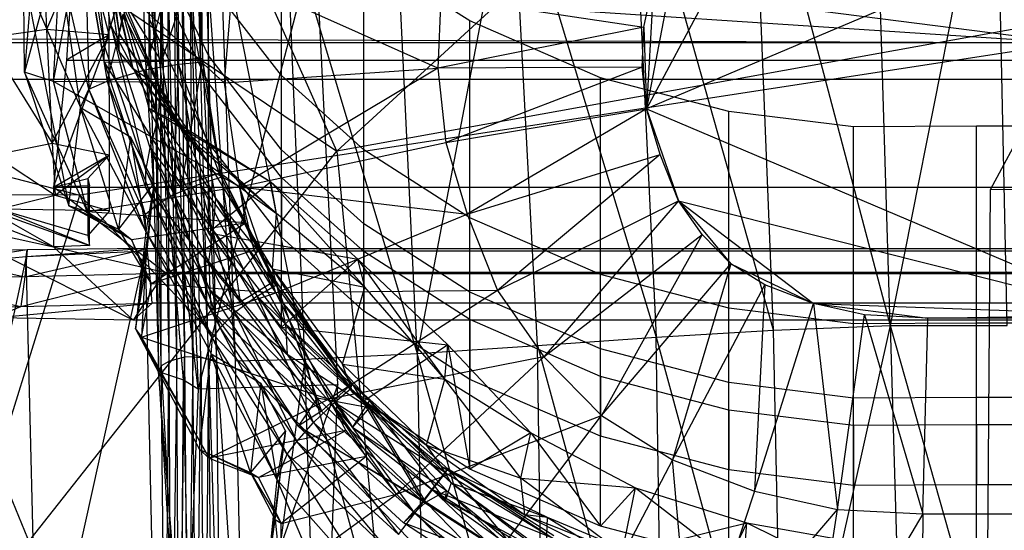
# Model space of a CAD drawing. Extents: x -329 to 319, y -335 to 331.
# Drawn here: x -34 to 0, y -100 to -82 of the extents above; entities that cross this region are included whole.
import ezdxf

# ---------------------------------------------------------------- set-up
doc = ezdxf.new("R2010")
doc.units = 0
doc.layers.get('0').update_dxf_attribs({"color": 13, "linetype": 'CONTINUOUS'})

# ---------------------------------------------------------------- blocks, each defined once
blk = doc.blocks.new('GROUP020')
for p, q in [((-14.275, -70.621, 271.86), (-19.538, -80.457, 273.311)), ((-40.395, -71.096, 312.024), (-41.038, -79.191, 286.138)), ((1.575, -71.51, 271.913), (-19.538, -80.457, 273.311)), ((-32.158, -79.309, 369.639), (-32.158, -72.503, 371.999)), ((-38.277, -78.3, 330.616), (-38.767, -73.263, 333.081)), ((-38.06, -77.571, 334.082), (-38.767, -73.263, 333.081)), ((-18.183, -73.313, 272.303), (-19.538, -80.457, 273.311)), ((-38.275, -73.807, 350.248), (-37.77, -77.862, 350.799)), ((-38.277, -78.3, 330.616), (-38.998, -73.942, 329.632)), ((-39.758, -74.487, 285.494), (-41.038, -79.191, 286.138)), ((-40.04, -79.514, 282.413), (-39.758, -74.487, 285.494)), ((-39.02, -74.446, 325.977), (-38.29, -78.847, 327.017)), ((-36.308, -78.807, 324.387), (-39.02, -74.446, 325.977)), ((-37.769, -78.477, 347.538), (-38.361, -74.211, 347.024)), ((-38.361, -74.211, 347.024), (-37.77, -77.862, 350.799)), ((-34.678, -78.617, 366.081), (-36.735, -74.314, 364.921)), ((-38.335, -74.813, 343.748), (-37.769, -78.477, 347.538)), ((-38.335, -74.813, 343.748), (-37.296, -79.057, 344.415)), ((-38.179, -79.503, 321.178), (-37, -74.806, 321.981)), ((-36.837, -79.097, 322.645), (-37, -74.806, 321.981)), ((-36.837, -79.097, 322.645), (-35.772, -74.73, 322.308)), ((-36.348, -74.61, 323.45), (-36.308, -78.807, 324.387)), ((-34.928, -74.613, 323.317), (-36.308, -78.807, 324.387)), ((-35.772, -74.73, 322.308), (-35.712, -78.907, 323.087)), ((-34.97, -78.847, 323.032), (-35.772, -74.73, 322.308)), ((-35.029, -74.726, 322.238), (-34.97, -78.847, 323.032)), ((-34.928, -74.613, 323.317), (-34.97, -78.847, 323.032)), ((-34.889, -78.701, 324.283), (-34.928, -74.613, 323.317)), ((-40.04, -79.514, 282.413), (-39.177, -74.917, 281.799)), ((-39.177, -74.917, 281.799), (-34.141, -79.56, 277.311)), ((-38.942, -75.057, 320.607), (-38.179, -79.503, 321.178)), ((-38.942, -75.057, 320.607), (-38.821, -79.773, 319.616)), ((-29.314, -81.868, 370.476), (-29.314, -75.061, 372.836)), ((-25.652, -77.418, 373.556), (-29.314, -75.061, 372.836)), ((-39.11, -80.406, 313.171), (-39.85, -75.237, 319.194)), ((-38.821, -79.773, 319.616), (-39.85, -75.237, 319.194)), ((-36.735, -80.442, 354.804), (-36.735, -75.266, 359.301)), ((-34.678, -79.569, 360.461), (-36.735, -75.266, 359.301)), ((-41.067, -75.842, 312.784), (-39.11, -80.406, 313.171)), ((-41.038, -79.191, 286.138), (-41.067, -75.842, 312.784)), ((-41.067, -75.842, 312.784), (-39.503, -83.808, 286.986)), ((-36.348, -79.716, 341.402), (-38.048, -75.708, 340.576)), ((-38.048, -75.708, 340.576), (-37.296, -79.057, 344.415)), ((-34.678, -78.617, 366.081), (-34.678, -76.053, 368.615)), ((-32.158, -79.309, 369.639), (-34.678, -76.053, 368.615)), ((-33.836, -75.893, 276.678), (-34.141, -79.56, 277.311)), ((-26.751, -79.048, 274.353), (-33.836, -75.893, 276.678)), ((-19.634, -77.634, 272.914), (-19.286, -75.988, 272.66)), ((-19.286, -75.988, 272.66), (-19.538, -80.457, 273.311)), ((-38.06, -77.571, 334.082), (-37.765, -76.611, 337.369)), ((-37.765, -76.611, 337.369), (-36.348, -79.716, 341.402)), ((-37.765, -76.611, 337.369), (-36.413, -80.743, 338.35)), ((-26.647, -76.583, 273.972), (-26.751, -79.048, 274.353)), ((-26.647, -76.583, 273.972), (-19.634, -77.634, 272.914)), ((-37.77, -77.862, 350.799), (-37.632, -77.189, 354.06)), ((-36.735, -80.442, 354.804), (-37.632, -77.189, 354.06)), ((-37.632, -77.189, 354.06), (-35.784, -80.933, 351.817)), ((-38.277, -78.3, 330.616), (-38.06, -77.571, 334.082)), ((-36.695, -81.804, 335.099), (-38.06, -77.571, 334.082)), ((-38.06, -77.571, 334.082), (-36.852, -82.598, 331.66)), ((-38.06, -77.571, 334.082), (-36.413, -80.743, 338.35)), ((-34.678, -81.636, 363.236), (-36.735, -77.333, 362.076)), ((-25.652, -84.225, 371.197), (-25.652, -77.418, 373.556)), ((-21.133, -79.38, 374.134), (-25.652, -77.418, 373.556)), ((-37.77, -77.862, 350.799), (-35.784, -80.933, 351.817)), ((-37.769, -78.477, 347.538), (-37.77, -77.862, 350.799)), ((-35.233, -81.584, 348.554), (-37.77, -77.862, 350.799)), ((-19.634, -77.634, 272.914), (-26.751, -79.048, 274.353)), ((-19.692, -79.014, 273.122), (-19.634, -77.634, 272.914)), ((-19.634, -77.634, 272.914), (-19.538, -80.457, 273.311)), ((-38.29, -78.847, 327.017), (-38.277, -78.3, 330.616)), ((-38.277, -78.3, 330.616), (-36.852, -82.598, 331.66)), ((-37.296, -79.057, 344.415), (-37.769, -78.477, 347.538)), ((-35.233, -81.584, 348.554), (-37.769, -78.477, 347.538)), ((-38.29, -78.847, 327.017), (-36.308, -78.807, 324.387)), ((-38.29, -78.847, 327.017), (-36.849, -83.193, 328.115)), ((-38.29, -78.847, 327.017), (-35.61, -83.101, 325.23)), ((-36.837, -79.097, 322.645), (-35.712, -78.907, 323.087)), ((-36.308, -78.807, 324.387), (-34.889, -78.701, 324.283)), ((-36.308, -78.807, 324.387), (-35.61, -83.101, 325.23)), ((-35.882, -83.42, 323.277), (-35.712, -78.907, 323.087)), ((-35.712, -78.907, 323.087), (-34.97, -78.847, 323.032)), ((-35.712, -78.907, 323.087), (-34.969, -83.048, 323.855)), ((-34.258, -82.82, 323.826), (-35.712, -78.907, 323.087)), ((-34.889, -78.701, 324.283), (-35.61, -83.101, 325.23)), ((-34.889, -78.701, 324.283), (-34.97, -78.847, 323.032)), ((-34.97, -78.847, 323.032), (-34.258, -82.82, 323.826)), ((-34.258, -82.82, 323.826), (-34.889, -78.701, 324.283)), ((-34.255, -82.661, 325.174), (-34.889, -78.701, 324.283)), ((-34.678, -81.636, 363.236), (-34.678, -78.617, 366.081)), ((-32.158, -81.873, 367.105), (-34.678, -78.617, 366.081)), ((-41.038, -79.191, 286.138), (-39.503, -83.808, 286.986)), ((-40.04, -79.514, 282.413), (-41.038, -79.191, 286.138)), ((-38.861, -84.013, 283.223), (-41.038, -79.191, 286.138)), ((-38.179, -79.503, 321.178), (-36.837, -79.097, 322.645)), ((-37.296, -79.057, 344.415), (-35.233, -81.584, 348.554)), ((-37.296, -79.057, 344.415), (-34.636, -82.416, 345.5)), ((-36.348, -79.716, 341.402), (-37.296, -79.057, 344.415)), ((-36.52, -83.816, 321.83), (-36.837, -79.097, 322.645)), ((-35.882, -83.42, 323.277), (-36.837, -79.097, 322.645)), ((-34.141, -79.56, 277.311), (-26.751, -79.048, 274.353)), ((-26.751, -79.048, 274.353), (-33.611, -83.153, 277.913)), ((-19.692, -79.014, 273.122), (-26.751, -79.048, 274.353)), ((-26.751, -79.048, 274.353), (-26.475, -81.615, 274.721)), ((-19.692, -79.014, 273.122), (-26.475, -81.615, 274.721)), ((-19.538, -80.457, 273.311), (-19.692, -79.014, 273.122)), ((-34.141, -79.56, 277.311), (-40.04, -79.514, 282.413)), ((-33.611, -83.153, 277.913), (-40.04, -79.514, 282.413)), ((-38.861, -84.013, 283.223), (-40.04, -79.514, 282.413)), ((-38.821, -79.773, 319.616), (-38.179, -79.503, 321.178)), ((-38.179, -79.503, 321.178), (-36.52, -83.816, 321.83)), ((-38.179, -79.503, 321.178), (-36.872, -84.119, 320.116)), ((-34.678, -84.745, 355.964), (-34.678, -79.569, 360.461)), ((-32.158, -82.826, 361.486), (-34.678, -79.569, 360.461)), ((-34.678, -79.569, 360.461), (-34.678, -81.636, 363.236)), ((-34.141, -79.56, 277.311), (-33.611, -83.153, 277.913)), ((-32.158, -81.873, 367.105), (-32.158, -79.309, 369.639)), ((-29.314, -81.868, 370.476), (-32.158, -79.309, 369.639)), ((-21.133, -86.186, 371.775), (-21.133, -79.38, 374.134)), ((-16.693, -80.546, 374.525), (-21.133, -79.38, 374.134)), ((-39.11, -80.406, 313.171), (-38.821, -79.773, 319.616)), ((-36.843, -84.699, 313.736), (-38.821, -79.773, 319.616)), ((-36.872, -84.119, 320.116), (-38.821, -79.773, 319.616)), ((-36.413, -80.743, 338.35), (-36.348, -79.716, 341.402)), ((-34.432, -83.557, 342.512), (-36.348, -79.716, 341.402)), ((-36.348, -79.716, 341.402), (-34.636, -82.416, 345.5)), ((-39.503, -83.808, 286.986), (-39.11, -80.406, 313.171)), ((-39.11, -80.406, 313.171), (-36.843, -84.699, 313.736)), ((-39.11, -80.406, 313.171), (-37.381, -81.419, 311.738)), ((-37.79, -84.617, 287.189), (-39.11, -80.406, 313.171)), ((-35.784, -80.933, 351.817), (-36.735, -80.442, 354.804)), ((-34.678, -84.745, 355.964), (-36.735, -80.442, 354.804)), ((-36.735, -80.442, 354.804), (-32.525, -82.984, 353.068)), ((-26.475, -81.615, 274.721), (-19.538, -80.457, 273.311)), ((-19.538, -80.457, 273.311), (-25.745, -84.099, 275.103)), ((-19.073, -82.037, 273.549), (-19.538, -80.457, 273.311)), ((-19.538, -80.457, 273.311), (-18.432, -83.634, 273.849)), ((-19.538, -80.457, 273.311), (-2.766, -87.576, 274.468)), ((-16.693, -87.352, 372.165), (-16.693, -80.546, 374.525)), ((-12.383, -81.084, 374.789), (-16.693, -80.546, 374.525)), ((-36.695, -81.804, 335.099), (-36.413, -80.743, 338.35)), ((-36.413, -80.743, 338.35), (-34.432, -83.557, 342.512)), ((-36.413, -80.743, 338.35), (-34.525, -84.662, 339.452)), ((-35.784, -80.933, 351.817), (-32.525, -82.984, 353.068)), ((-35.233, -81.584, 348.554), (-35.784, -80.933, 351.817)), ((-32.326, -84.075, 349.632), (-35.784, -80.933, 351.817)), ((-8.132, -81.059, 374.949), (-12.383, -81.084, 374.789)), ((-12.383, -87.89, 372.43), (-12.383, -81.084, 374.789)), ((-8.132, -87.865, 372.589), (-8.132, -81.059, 374.949)), ((-6.647, -81.059, 374.949), (-8.132, -81.059, 374.949)), ((-37.381, -81.419, 311.738), (-37.79, -84.617, 287.189)), ((-36.556, -83.014, 311.95), (-37.381, -81.419, 311.738)), ((-37.381, -81.419, 311.738), (-36.843, -84.699, 313.736)), ((-34.636, -82.416, 345.5), (-35.233, -81.584, 348.554)), ((-32.326, -84.075, 349.632), (-35.233, -81.584, 348.554)), ((-32.158, -84.892, 364.261), (-34.678, -81.636, 363.236)), ((-33.611, -83.153, 277.913), (-26.475, -81.615, 274.721)), ((-26.475, -81.615, 274.721), (-25.745, -84.099, 275.103)), ((-36.852, -82.598, 331.66), (-36.695, -81.804, 335.099)), ((-34.67, -85.728, 336.243), (-36.695, -81.804, 335.099)), ((-36.695, -81.804, 335.099), (-34.633, -86.721, 332.797)), ((-36.695, -81.804, 335.099), (-34.525, -84.662, 339.452)), ((-32.158, -84.892, 364.261), (-32.158, -81.873, 367.105)), ((-29.314, -84.432, 367.943), (-32.158, -81.873, 367.105)), ((-29.314, -84.432, 367.943), (-29.314, -81.868, 370.476)), ((-25.652, -84.225, 371.197), (-29.314, -81.868, 370.476)), ((-25.745, -84.099, 275.103), (-19.073, -82.037, 273.549)), ((-19.073, -82.037, 273.549), (-24.69, -86.731, 275.568)), ((-18.432, -83.634, 273.849), (-19.073, -82.037, 273.549)), ((-36.852, -82.598, 331.66), (-34.633, -86.721, 332.797)), ((-36.849, -83.193, 328.115), (-36.852, -82.598, 331.66)), ((-36.852, -82.598, 331.66), (-34.591, -87.424, 329.123)), ((-35.61, -83.101, 325.23), (-34.255, -82.661, 325.174)), ((-34.636, -82.416, 345.5), (-32.326, -84.075, 349.632)), ((-34.636, -82.416, 345.5), (-32.466, -85.988, 346.83)), ((-34.432, -83.557, 342.512), (-34.636, -82.416, 345.5)), ((-34.258, -82.82, 323.826), (-34.255, -82.661, 325.174)), ((-32.355, -86.556, 324.611), (-34.255, -82.661, 325.174)), ((-32.372, -86.387, 325.959), (-34.255, -82.661, 325.174)), ((-34.255, -82.661, 325.174), (-33.588, -87.128, 326.036)), ((-36.556, -83.014, 311.95), (-37.79, -84.617, 287.189)), ((-36.556, -83.014, 311.95), (-37.209, -88.064, 287.455)), ((-36.879, -86.151, 287.27), (-36.556, -83.014, 311.95)), ((-36.556, -83.014, 311.95), (-36.843, -84.699, 313.736)), ((-34.969, -83.048, 323.855), (-34.258, -82.82, 323.826)), ((-32.525, -82.984, 353.068), (-34.678, -84.745, 355.964)), ((-34.258, -82.82, 323.826), (-32.355, -86.556, 324.611)), ((-32.525, -82.984, 353.068), (-29.523, -85.653, 353.956)), ((-32.326, -84.075, 349.632), (-32.525, -82.984, 353.068)), ((-29.278, -86.62, 350.776), (-32.525, -82.984, 353.068)), ((-32.158, -88.001, 356.989), (-32.158, -82.826, 361.486)), ((-29.314, -85.385, 362.323), (-32.158, -82.826, 361.486)), ((-32.158, -82.826, 361.486), (-32.158, -84.892, 364.261)), ((-33.611, -83.153, 277.913), (-38.861, -84.013, 283.223)), ((-35.61, -83.101, 325.23), (-36.849, -83.193, 328.115)), ((-36.849, -83.193, 328.115), (-34.591, -87.424, 329.123)), ((-36.849, -83.193, 328.115), (-33.588, -87.128, 326.036)), ((-35.882, -83.42, 323.277), (-34.969, -83.048, 323.855)), ((-35.61, -83.101, 325.23), (-33.588, -87.128, 326.036)), ((-34.969, -83.048, 323.855), (-32.995, -86.937, 324.65)), ((-32.355, -86.556, 324.611), (-34.969, -83.048, 323.855)), ((-33.776, -87.494, 324.071), (-34.969, -83.048, 323.855)), ((-32.356, -86.816, 278.372), (-33.611, -83.153, 277.913)), ((-33.611, -83.153, 277.913), (-25.745, -84.099, 275.103)), ((-33.611, -83.153, 277.913), (-33.404, -84.4, 280.02)), ((-33.104, -85.346, 280.078), (-33.611, -83.153, 277.913)), ((-35.882, -83.42, 323.277), (-36.52, -83.816, 321.83)), ((-33.776, -87.494, 324.071), (-35.882, -83.42, 323.277)), ((-35.882, -83.42, 323.277), (-34.278, -88.03, 322.505)), ((-34.525, -84.662, 339.452), (-34.432, -83.557, 342.512)), ((-32.182, -87.08, 343.777), (-34.432, -83.557, 342.512)), ((-34.432, -83.557, 342.512), (-32.019, -87.893, 340.625)), ((-34.432, -83.557, 342.512), (-32.466, -85.988, 346.83)), ((-24.69, -86.731, 275.568), (-18.432, -83.634, 273.849)), ((-18.432, -83.634, 273.849), (-23.093, -89.029, 275.921)), ((-17.622, -84.801, 274.022), (-18.432, -83.634, 273.849)), ((-18.432, -83.634, 273.849), (-16.626, -85.81, 274.222)), ((-18.432, -83.634, 273.849), (-13.769, -87.189, 274.447)), ((-18.432, -83.634, 273.849), (-2.766, -87.576, 274.468)), ((-38.861, -84.013, 283.223), (-39.503, -83.808, 286.986)), ((-39.503, -83.808, 286.986), (-37.79, -84.617, 287.189)), ((-37.337, -84.971, 283.925), (-39.503, -83.808, 286.986)), ((-38.861, -84.013, 283.223), (-37.337, -84.971, 283.925)), ((-33.404, -84.4, 280.02), (-38.861, -84.013, 283.223)), ((-36.52, -83.816, 321.83), (-36.872, -84.119, 320.116)), ((-36.52, -83.816, 321.83), (-34.278, -88.03, 322.505)), ((-34.548, -88.388, 320.774), (-36.52, -83.816, 321.83)), ((-36.843, -84.699, 313.736), (-36.872, -84.119, 320.116)), ((-34.548, -88.388, 320.774), (-36.872, -84.119, 320.116)), ((-32.466, -85.988, 346.83), (-32.326, -84.075, 349.632)), ((-32.356, -86.816, 278.372), (-25.745, -84.099, 275.103)), ((-29.278, -86.62, 350.776), (-32.326, -84.075, 349.632)), ((-25.745, -84.099, 275.103), (-24.69, -86.731, 275.568)), ((-25.652, -86.789, 368.663), (-25.652, -84.225, 371.197)), ((-21.133, -86.186, 371.775), (-25.652, -84.225, 371.197)), ((-37.79, -84.617, 287.189), (-36.879, -86.151, 287.27)), ((-37.79, -84.617, 287.189), (-37.337, -84.971, 283.925)), ((-37.337, -84.971, 283.925), (-33.404, -84.4, 280.02)), ((-36.843, -84.699, 313.736), (-37.209, -88.064, 287.455)), ((-36.843, -84.699, 313.736), (-34.593, -88.929, 314.283)), ((-34.548, -88.388, 320.774), (-36.843, -84.699, 313.736)), ((-36.656, -86.488, 283.957), (-33.404, -84.4, 280.02)), ((-34.67, -85.728, 336.243), (-34.525, -84.662, 339.452)), ((-34.525, -84.662, 339.452), (-32.019, -87.893, 340.625)), ((-34.525, -84.662, 339.452), (-31.965, -88.953, 337.406)), ((-33.404, -84.4, 280.02), (-33.104, -85.346, 280.078)), ((-29.314, -87.451, 365.098), (-29.314, -84.432, 367.943)), ((-25.652, -86.789, 368.663), (-29.314, -84.432, 367.943)), ((-36.656, -86.488, 283.957), (-37.337, -84.971, 283.925)), ((-37.337, -84.971, 283.925), (-36.879, -86.151, 287.27)), ((-32.158, -88.001, 356.989), (-34.678, -84.745, 355.964)), ((-34.678, -84.745, 355.964), (-29.523, -85.653, 353.956)), ((-29.314, -87.451, 365.098), (-32.158, -84.892, 364.261)), ((-23.093, -89.029, 275.921), (-17.622, -84.801, 274.022)), ((-17.622, -84.801, 274.022), (-21.1, -91.055, 276.284)), ((-16.626, -85.81, 274.222), (-17.622, -84.801, 274.022)), ((-33.104, -85.346, 280.078), (-36.656, -86.488, 283.957)), ((-32.356, -86.816, 278.372), (-33.104, -85.346, 280.078)), ((-29.314, -90.56, 357.826), (-29.314, -85.385, 362.323)), ((-25.652, -87.741, 363.043), (-29.314, -85.385, 362.323)), ((-29.314, -85.385, 362.323), (-29.314, -87.451, 365.098)), ((-31.965, -88.953, 337.406), (-34.67, -85.728, 336.243)), ((-34.67, -85.728, 336.243), (-34.633, -86.721, 332.797)), ((-29.523, -85.653, 353.956), (-32.158, -88.001, 356.989)), ((-29.523, -85.653, 353.956), (-26.409, -88.611, 355.021)), ((-29.278, -86.62, 350.776), (-29.523, -85.653, 353.956)), ((-26.515, -89.798, 352.056), (-29.523, -85.653, 353.956)), ((-32.466, -85.988, 346.83), (-29.278, -86.62, 350.776)), ((-32.466, -85.988, 346.83), (-30.052, -89.281, 348.369)), ((-32.182, -87.08, 343.777), (-32.466, -85.988, 346.83)), ((-29.692, -90.256, 344.948), (-32.466, -85.988, 346.83)), ((-21.1, -91.055, 276.284), (-16.626, -85.81, 274.222)), ((-16.626, -85.81, 274.222), (-18.638, -92.589, 276.545)), ((-15.45, -86.541, 274.355), (-16.626, -85.81, 274.222)), ((-16.626, -85.81, 274.222), (-13.769, -87.189, 274.447)), ((-37.209, -88.064, 287.455), (-36.879, -86.151, 287.27)), ((-36.879, -86.151, 287.27), (-37, -88.347, 283.653)), ((-36.656, -86.488, 283.957), (-36.879, -86.151, 287.27)), ((-33.588, -87.128, 326.036), (-32.372, -86.387, 325.959)), ((-32.355, -86.556, 324.611), (-32.372, -86.387, 325.959)), ((-29.72, -89.958, 326.648), (-32.372, -86.387, 325.959)), ((-32.372, -86.387, 325.959), (-29.763, -90.121, 325.3)), ((-32.372, -86.387, 325.959), (-30.774, -90.907, 326.796)), ((-21.133, -88.75, 369.241), (-21.133, -86.186, 371.775)), ((-16.693, -87.352, 372.165), (-21.133, -86.186, 371.775)), ((-37, -88.347, 283.653), (-36.656, -86.488, 283.957)), ((-36.656, -86.488, 283.957), (-32.356, -86.816, 278.372)), ((-34.633, -86.721, 332.797), (-30.927, -90.459, 334.055)), ((-31.965, -88.953, 337.406), (-34.633, -86.721, 332.797)), ((-34.633, -86.721, 332.797), (-31.576, -91.427, 330.005)), ((-34.633, -86.721, 332.797), (-34.591, -87.424, 329.123)), ((-32.995, -86.937, 324.65), (-32.355, -86.556, 324.611)), ((-24.69, -86.731, 275.568), (-32.356, -86.816, 278.372)), ((-32.355, -86.556, 324.611), (-29.763, -90.121, 325.3)), ((-24.69, -86.731, 275.568), (-30.525, -90.487, 278.833)), ((-30.052, -89.281, 348.369), (-29.278, -86.62, 350.776)), ((-26.515, -89.798, 352.056), (-29.278, -86.62, 350.776)), ((-24.69, -86.731, 275.568), (-23.093, -89.029, 275.921)), ((-18.638, -92.589, 276.545), (-15.45, -86.541, 274.355)), ((-15.45, -86.541, 274.355), (-15.814, -93.675, 276.707)), ((-13.769, -87.189, 274.447), (-15.45, -86.541, 274.355)), ((-37, -88.347, 283.653), (-32.356, -86.816, 278.372)), ((-32.995, -86.937, 324.65), (-33.776, -87.494, 324.071)), ((-32.995, -86.937, 324.65), (-30.323, -90.609, 325.377)), ((-29.763, -90.121, 325.3), (-32.995, -86.937, 324.65)), ((-31.047, -91.293, 324.848), (-32.995, -86.937, 324.65)), ((-32.356, -86.816, 278.372), (-30.525, -90.487, 278.833)), ((-32.019, -87.893, 340.625), (-32.182, -87.08, 343.777)), ((-29.692, -90.256, 344.948), (-32.182, -87.08, 343.777)), ((-32.182, -87.08, 343.777), (-29.121, -90.542, 341.618)), ((-25.652, -89.808, 365.818), (-25.652, -86.789, 368.663)), ((-21.133, -88.75, 369.241), (-25.652, -86.789, 368.663)), ((-33.588, -87.128, 326.036), (-34.591, -87.424, 329.123)), ((-34.591, -87.424, 329.123), (-31.576, -91.427, 330.005)), ((-30.774, -90.907, 326.796), (-34.591, -87.424, 329.123)), ((-33.588, -87.128, 326.036), (-30.774, -90.907, 326.796)), ((-25.652, -89.808, 365.818), (-29.314, -87.451, 365.098)), ((-16.693, -89.916, 369.631), (-16.693, -87.352, 372.165)), ((-12.383, -87.89, 372.43), (-16.693, -87.352, 372.165)), ((-15.814, -93.675, 276.707), (-13.769, -87.189, 274.447)), ((-12.013, -87.576, 274.468), (-13.769, -87.189, 274.447)), ((-13.769, -87.189, 274.447), (-9.821, -87.688, 274.439)), ((-13.769, -87.189, 274.447), (-2.766, -87.576, 274.468)), ((-13.769, -87.189, 274.447), (-12.945, -94.304, 276.766)), ((-34.278, -88.03, 322.505), (-33.776, -87.494, 324.071)), ((-31.047, -91.293, 324.848), (-33.776, -87.494, 324.071)), ((-33.776, -87.494, 324.071), (-31.633, -91.951, 323.211)), ((-25.652, -92.917, 358.546), (-25.652, -87.741, 363.043)), ((-21.133, -89.703, 363.621), (-25.652, -87.741, 363.043)), ((-25.652, -87.741, 363.043), (-25.652, -89.808, 365.818)), ((-12.945, -94.304, 276.766), (-12.013, -87.576, 274.468)), ((-9.821, -87.688, 274.439), (-12.013, -87.576, 274.468)), ((-12.013, -87.576, 274.468), (-9.99, -94.452, 276.743)), ((-9.99, -94.452, 276.743), (-9.821, -87.688, 274.439)), ((-9.821, -87.688, 274.439), (-2.766, -87.576, 274.468)), ((-4.958, -87.688, 274.439), (-9.821, -87.688, 274.439)), ((-37.209, -88.064, 287.455), (-34.989, -92.232, 288.077)), ((-37.209, -88.064, 287.455), (-34.659, -92.532, 284.332)), ((-37.209, -88.064, 287.455), (-37, -88.347, 283.653)), ((-34.548, -88.388, 320.774), (-34.278, -88.03, 322.505)), ((-34.278, -88.03, 322.505), (-31.633, -91.951, 323.211)), ((-31.967, -92.392, 321.508), (-34.278, -88.03, 322.505)), ((-29.314, -90.56, 357.826), (-32.158, -88.001, 356.989)), ((-32.158, -88.001, 356.989), (-26.409, -88.611, 355.021)), ((-32.019, -87.893, 340.625), (-29.121, -90.542, 341.618)), ((-32.019, -87.893, 340.625), (-29.709, -91.454, 338.621)), ((-32.019, -87.893, 340.625), (-31.965, -88.953, 337.406)), ((-8.132, -87.865, 372.589), (-12.383, -87.89, 372.43)), ((-12.383, -90.454, 369.896), (-12.383, -87.89, 372.43)), ((-8.132, -90.429, 370.055), (-8.132, -87.865, 372.589)), ((-6.647, -87.865, 372.589), (-8.132, -87.865, 372.589)), ((-37, -88.347, 283.653), (-34.659, -92.532, 284.332)), ((-37, -88.347, 283.653), (-30.525, -90.487, 278.833)), ((-34.593, -88.929, 314.283), (-34.548, -88.388, 320.774)), ((-31.967, -92.392, 321.508), (-34.548, -88.388, 320.774)), ((-34.548, -88.388, 320.774), (-32.316, -93.264, 314.953)), ((-26.409, -88.611, 355.021), (-29.314, -90.56, 357.826)), ((-26.515, -89.798, 352.056), (-26.409, -88.611, 355.021)), ((-26.409, -88.611, 355.021), (-25.652, -92.917, 358.546)), ((-26.409, -88.611, 355.021), (-23.536, -91.655, 355.644)), ((-21.133, -91.769, 366.396), (-21.133, -88.75, 369.241)), ((-16.693, -89.916, 369.631), (-21.133, -88.75, 369.241)), ((-34.989, -92.232, 288.077), (-34.593, -88.929, 314.283)), ((-34.593, -88.929, 314.283), (-32.316, -93.264, 314.953)), ((-34.593, -88.929, 314.283), (-32.869, -89.939, 312.882)), ((-33.226, -93.024, 288.227), (-34.593, -88.929, 314.283)), ((-31.965, -88.953, 337.406), (-30.927, -90.459, 334.055)), ((-29.131, -90.786, 335.756), (-31.965, -88.953, 337.406)), ((-29.709, -91.454, 338.621), (-31.965, -88.953, 337.406)), ((-23.093, -89.029, 275.921), (-30.525, -90.487, 278.833)), ((-23.093, -89.029, 275.921), (-28.187, -93.772, 279.587)), ((-23.093, -89.029, 275.921), (-21.1, -91.055, 276.284)), ((-30.052, -89.281, 348.369), (-26.515, -89.798, 352.056)), ((-30.052, -89.281, 348.369), (-27.146, -92.085, 349.226)), ((-29.692, -90.256, 344.948), (-30.052, -89.281, 348.369)), ((-27.146, -92.085, 349.226), (-26.515, -89.798, 352.056)), ((-23.886, -93.22, 353.015), (-26.515, -89.798, 352.056)), ((-26.515, -89.798, 352.056), (-23.536, -91.655, 355.644)), ((-21.133, -91.769, 366.396), (-25.652, -89.808, 365.818)), ((-21.133, -94.878, 359.124), (-21.133, -89.703, 363.621)), ((-16.693, -90.869, 364.011), (-21.133, -89.703, 363.621)), ((-21.133, -89.703, 363.621), (-21.133, -91.769, 366.396)), ((-32.869, -89.939, 312.882), (-33.226, -93.024, 288.227)), ((-32.019, -91.581, 313.137), (-32.869, -89.939, 312.882)), ((-32.869, -89.939, 312.882), (-32.316, -93.264, 314.953)), ((-30.774, -90.907, 326.796), (-29.72, -89.958, 326.648)), ((-30.323, -90.609, 325.377), (-29.763, -90.121, 325.3)), ((-29.763, -90.121, 325.3), (-29.72, -89.958, 326.648)), ((-29.763, -90.121, 325.3), (-26.487, -93.041, 325.771)), ((-26.412, -92.905, 327.118), (-29.72, -89.958, 326.648)), ((-29.72, -89.958, 326.648), (-27.273, -94.03, 327.28)), ((-16.693, -92.935, 366.786), (-16.693, -89.916, 369.631)), ((-12.383, -90.454, 369.896), (-16.693, -89.916, 369.631)), ((-30.525, -90.487, 278.833), (-34.659, -92.532, 284.332)), ((-30.927, -90.459, 334.055), (-31.576, -91.427, 330.005)), ((-29.131, -90.786, 335.756), (-30.927, -90.459, 334.055)), ((-30.927, -90.459, 334.055), (-27.174, -94.055, 333.746)), ((-28.187, -93.772, 279.587), (-30.525, -90.487, 278.833)), ((-30.525, -90.487, 278.833), (-29.932, -91.574, 280.963)), ((-29.236, -92.469, 281.289), (-30.525, -90.487, 278.833)), ((-29.121, -90.542, 341.618), (-29.692, -90.256, 344.948)), ((-26.63, -92.824, 345.892), (-29.692, -90.256, 344.948)), ((-29.692, -90.256, 344.948), (-26.297, -93.384, 342.478)), ((-29.692, -90.256, 344.948), (-27.146, -92.085, 349.226)), ((-8.132, -90.429, 370.055), (-12.383, -90.454, 369.896)), ((-12.383, -93.473, 367.051), (-12.383, -90.454, 369.896)), ((-8.132, -93.448, 367.21), (-8.132, -90.429, 370.055)), ((-6.647, -90.429, 370.055), (-8.132, -90.429, 370.055)), ((-31.047, -91.293, 324.848), (-30.323, -90.609, 325.377)), ((-30.323, -90.609, 325.377), (-26.939, -93.629, 325.855)), ((-26.487, -93.041, 325.771), (-30.323, -90.609, 325.377)), ((-27.554, -94.434, 325.342), (-30.323, -90.609, 325.377)), ((-29.121, -90.542, 341.618), (-29.709, -91.454, 338.621)), ((-29.131, -90.786, 335.756), (-29.709, -91.454, 338.621)), ((-25.652, -92.917, 358.546), (-29.314, -90.56, 357.826)), ((-27.174, -94.055, 333.746), (-29.131, -90.786, 335.756)), ((-26.455, -93.65, 336.321), (-29.131, -90.786, 335.756)), ((-29.121, -90.542, 341.618), (-26.297, -93.384, 342.478)), ((-26.486, -93.984, 339.512), (-29.121, -90.542, 341.618)), ((-30.774, -90.907, 326.796), (-31.576, -91.427, 330.005)), ((-30.774, -90.907, 326.796), (-27.273, -94.03, 327.28)), ((-28.187, -93.772, 279.587), (-21.1, -91.055, 276.284)), ((-25.327, -96.635, 280.002), (-21.1, -91.055, 276.284)), ((-21.1, -91.055, 276.284), (-18.638, -92.589, 276.545)), ((-16.693, -96.044, 359.514), (-16.693, -90.869, 364.011)), ((-12.383, -91.407, 364.276), (-16.693, -90.869, 364.011)), ((-16.693, -90.869, 364.011), (-16.693, -92.935, 366.786)), ((-31.633, -91.951, 323.211), (-31.047, -91.293, 324.848)), ((-31.576, -91.427, 330.005), (-27.174, -94.055, 333.746)), ((-31.576, -91.427, 330.005), (-27.944, -94.767, 330.346)), ((-27.273, -94.03, 327.28), (-31.576, -91.427, 330.005)), ((-27.554, -94.434, 325.342), (-31.047, -91.293, 324.848)), ((-31.047, -91.293, 324.848), (-28.113, -95.171, 323.726)), ((-29.709, -91.454, 338.621), (-26.486, -93.984, 339.512)), ((-29.709, -91.454, 338.621), (-26.455, -93.65, 336.321)), ((-8.132, -91.382, 364.435), (-12.383, -91.407, 364.276)), ((-12.383, -96.582, 359.779), (-12.383, -91.407, 364.276)), ((-12.383, -91.407, 364.276), (-12.383, -93.473, 367.051)), ((-8.132, -96.557, 359.938), (-8.132, -91.382, 364.435)), ((-6.647, -91.382, 364.435), (-8.132, -91.382, 364.435)), ((-8.132, -91.382, 364.435), (-8.132, -93.448, 367.21)), ((-29.932, -91.574, 280.963), (-34.659, -92.532, 284.332)), ((-32.019, -91.581, 313.137), (-33.226, -93.024, 288.227)), ((-32.948, -93.203, 284.944), (-29.932, -91.574, 280.963)), ((-32.019, -91.581, 313.137), (-32.657, -96.561, 288.923)), ((-32.374, -94.667, 288.784), (-32.019, -91.581, 313.137)), ((-32.019, -91.581, 313.137), (-32.316, -93.264, 314.953)), ((-29.932, -91.574, 280.963), (-29.236, -92.469, 281.289)), ((-23.536, -91.655, 355.644), (-25.652, -92.917, 358.546)), ((-23.886, -93.22, 353.015), (-23.536, -91.655, 355.644)), ((-23.536, -91.655, 355.644), (-21.133, -94.878, 359.124)), ((-23.536, -91.655, 355.644), (-19.917, -93.555, 356.089)), ((-16.693, -92.935, 366.786), (-21.133, -91.769, 366.396)), ((-31.967, -92.392, 321.508), (-31.633, -91.951, 323.211)), ((-31.633, -91.951, 323.211), (-28.113, -95.171, 323.726)), ((-28.468, -95.708, 322.047), (-31.633, -91.951, 323.211)), ((-27.146, -92.085, 349.226), (-23.886, -93.22, 353.015)), ((-27.146, -92.085, 349.226), (-23.75, -94.494, 349.593)), ((-26.63, -92.824, 345.892), (-27.146, -92.085, 349.226)), ((-34.659, -92.532, 284.332), (-34.989, -92.232, 288.077)), ((-34.989, -92.232, 288.077), (-33.226, -93.024, 288.227)), ((-32.948, -93.203, 284.944), (-34.989, -92.232, 288.077)), ((-34.659, -92.532, 284.332), (-32.948, -93.203, 284.944)), ((-29.236, -92.469, 281.289), (-32.948, -93.203, 284.944)), ((-32.316, -93.264, 314.953), (-31.967, -92.392, 321.508)), ((-29.236, -92.469, 281.289), (-32.166, -94.787, 285.481)), ((-28.468, -95.708, 322.047), (-31.967, -92.392, 321.508)), ((-31.967, -92.392, 321.508), (-29.051, -96.958, 315.737)), ((-28.187, -93.772, 279.587), (-29.236, -92.469, 281.289)), ((-27.273, -94.03, 327.28), (-26.412, -92.905, 327.118)), ((-26.297, -93.384, 342.478), (-26.63, -92.824, 345.892)), ((-22.969, -94.577, 346.375), (-26.63, -92.824, 345.892)), ((-26.63, -92.824, 345.892), (-23.75, -94.494, 349.593)), ((-26.487, -93.041, 325.771), (-26.412, -92.905, 327.118)), ((-22.74, -95.219, 327.633), (-26.412, -92.905, 327.118)), ((-26.412, -92.905, 327.118), (-22.785, -95.294, 326.277)), ((-26.412, -92.905, 327.118), (-23.414, -96.472, 327.725)), ((-18.638, -92.589, 276.545), (-21.857, -98.701, 280.324)), ((-18.638, -92.589, 276.545), (-15.814, -93.675, 276.707)), ((-17.97, -100.193, 280.374), (-18.638, -92.589, 276.545)), ((-33.226, -93.024, 288.227), (-32.374, -94.667, 288.784)), ((-33.226, -93.024, 288.227), (-32.166, -94.787, 285.481)), ((-33.226, -93.024, 288.227), (-32.948, -93.203, 284.944)), ((-32.948, -93.203, 284.944), (-32.166, -94.787, 285.481)), ((-26.939, -93.629, 325.855), (-26.487, -93.041, 325.771)), ((-26.487, -93.041, 325.771), (-22.785, -95.294, 326.277)), ((-21.133, -94.878, 359.124), (-25.652, -92.917, 358.546)), ((-23.75, -94.494, 349.593), (-23.886, -93.22, 353.015)), ((-20.384, -95.822, 353.415), (-23.886, -93.22, 353.015)), ((-23.886, -93.22, 353.015), (-19.917, -93.555, 356.089)), ((-12.383, -93.473, 367.051), (-16.693, -92.935, 366.786)), ((-32.316, -93.264, 314.953), (-32.657, -96.561, 288.923)), ((-32.316, -93.264, 314.953), (-29.051, -96.958, 315.737)), ((-32.316, -93.264, 314.953), (-29.308, -100.408, 289.439)), ((-26.297, -93.384, 342.478), (-26.486, -93.984, 339.512)), ((-26.297, -93.384, 342.478), (-22.969, -94.577, 346.375)), ((-26.297, -93.384, 342.478), (-23.007, -95.88, 343.202)), ((-22.732, -95.991, 339.987), (-26.297, -93.384, 342.478)), ((-19.917, -93.555, 356.089), (-21.133, -94.878, 359.124)), ((-20.384, -95.822, 353.415), (-19.917, -93.555, 356.089)), ((-19.917, -93.555, 356.089), (-16.693, -96.044, 359.514)), ((-19.917, -93.555, 356.089), (-16.079, -94.765, 356.276)), ((-8.132, -93.448, 367.21), (-12.383, -93.473, 367.051)), ((-6.647, -93.448, 367.21), (-8.132, -93.448, 367.21)), ((-32.178, -96.672, 285.156), (-28.187, -93.772, 279.587)), ((-32.166, -94.787, 285.481), (-28.187, -93.772, 279.587)), ((-28.187, -93.772, 279.587), (-25.327, -96.635, 280.002)), ((-27.554, -94.434, 325.342), (-26.939, -93.629, 325.855)), ((-27.174, -94.055, 333.746), (-26.455, -93.65, 336.321)), ((-26.939, -93.629, 325.855), (-23.137, -95.95, 326.324)), ((-22.785, -95.294, 326.277), (-26.939, -93.629, 325.855)), ((-23.605, -96.8, 325.754), (-26.939, -93.629, 325.855)), ((-26.486, -93.984, 339.512), (-26.455, -93.65, 336.321)), ((-26.455, -93.65, 336.321), (-22.957, -96.504, 336.813)), ((-26.455, -93.65, 336.321), (-23.266, -96.567, 333.946)), ((-15.814, -93.675, 276.707), (-17.97, -100.193, 280.374)), ((-15.814, -93.675, 276.707), (-12.945, -94.304, 276.766)), ((-27.273, -94.03, 327.28), (-27.944, -94.767, 330.346)), ((-27.944, -94.767, 330.346), (-27.174, -94.055, 333.746)), ((-27.273, -94.03, 327.28), (-23.414, -96.472, 327.725)), ((-23.937, -97.353, 330.675), (-27.174, -94.055, 333.746)), ((-23.266, -96.567, 333.946), (-27.174, -94.055, 333.746)), ((-26.486, -93.984, 339.512), (-22.732, -95.991, 339.987)), ((-26.486, -93.984, 339.512), (-22.957, -96.504, 336.813)), ((-28.113, -95.171, 323.726), (-27.554, -94.434, 325.342)), ((-23.605, -96.8, 325.754), (-27.554, -94.434, 325.342)), ((-27.554, -94.434, 325.342), (-23.981, -97.441, 324.193)), ((-23.75, -94.494, 349.593), (-20.384, -95.822, 353.415)), ((-23.75, -94.494, 349.593), (-19.925, -96.432, 349.812)), ((-22.969, -94.577, 346.375), (-23.75, -94.494, 349.593)), ((-23.007, -95.88, 343.202), (-22.969, -94.577, 346.375)), ((-19.145, -96.166, 346.672), (-22.969, -94.577, 346.375)), ((-22.969, -94.577, 346.375), (-19.925, -96.432, 349.812)), ((-17.97, -100.193, 280.374), (-12.945, -94.304, 276.766)), ((-13.972, -101.185, 280.684), (-12.945, -94.304, 276.766)), ((-9.99, -94.452, 276.743), (-13.972, -101.185, 280.684)), ((-12.945, -94.304, 276.766), (-9.99, -94.452, 276.743)), ((-9.99, -94.452, 276.743), (-10.029, -101.677, 280.746)), ((-9.99, -94.452, 276.743), (-4.789, -94.452, 276.743)), ((-32.657, -96.561, 288.923), (-32.374, -94.667, 288.784)), ((-32.166, -94.787, 285.481), (-32.374, -94.667, 288.784)), ((-32.374, -94.667, 288.784), (-32.178, -96.672, 285.156)), ((-32.178, -96.672, 285.156), (-32.166, -94.787, 285.481)), ((-23.414, -96.472, 327.725), (-27.944, -94.767, 330.346)), ((-23.937, -97.353, 330.675), (-27.944, -94.767, 330.346)), ((-16.693, -96.044, 359.514), (-21.133, -94.878, 359.124)), ((-20.384, -95.822, 353.415), (-16.079, -94.765, 356.276)), ((-16.079, -94.765, 356.276), (-16.693, -96.044, 359.514)), ((-16.272, -97.431, 353.676), (-16.079, -94.765, 356.276)), ((-16.079, -94.765, 356.276), (-12.383, -96.582, 359.779)), ((-16.079, -94.765, 356.276), (-12.055, -95.484, 356.261))]:
    blk.add_line(p, q)
blk = doc.blocks.new('OBJECT006')
for p, q in [((-40.458, -72.754, 352.243), (-40.284, -77.718, 352.762)), ((-38.145, -72.741, 352.817), (-40.284, -77.718, 352.762)), ((-38.117, -77.894, 353.342), (-38.145, -72.741, 352.817)), ((-39.243, -73.432, 379.468), (-39.594, -78.776, 376.861)), ((-38.117, -77.894, 353.342), (-39.243, -73.432, 379.468)), ((-40.284, -77.718, 352.762), (-42.351, -78.004, 354.427)), ((-40.284, -77.718, 352.762), (-40.087, -81.64, 353.169)), ((-38.117, -77.894, 353.342), (-40.284, -77.718, 352.762)), ((-40.087, -81.64, 353.169), (-38.117, -77.894, 353.342)), ((-40.039, -83.164, 373.448), (-38.117, -77.894, 353.342)), ((-38.117, -77.894, 353.342), (-39.594, -78.776, 376.861)), ((-38.108, -82.048, 353.745), (-38.117, -77.894, 353.342)), ((29.094, -78.171, 414.53), (-43.873, -78.171, 414.53)), ((-42.351, -78.004, 354.427), (-40.087, -81.64, 353.169)), ((-39.594, -78.776, 376.861), (-40.039, -83.164, 373.448)), ((-39.594, -78.776, 376.861), (24.815, -78.776, 376.861)), ((-47.486, -79.426, 415.361), (32.707, -79.426, 415.361)), ((-47.486, -79.426, 415.361), (-36.439, -106.185, 412.64)), ((-42.092, -82.05, 354.888), (-40.087, -81.64, 353.169)), ((-40.087, -81.64, 353.169), (-39.976, -83.44, 353.355)), ((-40.087, -81.64, 353.169), (-38.108, -82.048, 353.745)), ((-42.092, -82.05, 354.888), (-39.976, -83.44, 353.355)), ((-40.039, -83.164, 373.448), (-38.108, -82.048, 353.745)), ((-39.976, -83.44, 353.355), (-38.108, -82.048, 353.745)), ((-38.108, -82.048, 353.745), (-38.847, -82.868, 355.977)), ((-38.108, -83.983, 353.927), (-38.108, -82.048, 353.745)), ((-40.039, -83.164, 373.448), (-38.847, -82.868, 355.977)), ((-38.847, -82.868, 355.977), (-38.847, -84.829, 356.158)), ((-38.847, -82.868, 355.977), (-38.791, -83.118, 360.428)), ((-38.791, -83.118, 360.428), (-40.039, -83.164, 373.448)), ((-40.039, -83.164, 373.448), (-40.039, -85.221, 373.629)), ((-40.039, -83.164, 373.448), (25.26, -83.164, 373.448)), ((-36.2, -86.1, 374.39), (-40.039, -83.164, 373.448)), ((-38.791, -85.176, 360.61), (-38.791, -83.118, 360.428)), ((-41.946, -83.922, 355.104), (-39.976, -83.44, 353.355)), ((-39.976, -83.44, 353.355), (-38.108, -83.983, 353.927)), ((-43.168, -84.01, 373.319), (-40.039, -85.221, 373.629)), ((-42.365, -83.897, 359.699), (-38.791, -85.176, 360.61)), ((-40.039, -85.221, 373.629), (-42.365, -83.897, 359.699)), ((-38.108, -83.983, 353.927), (-41.946, -83.922, 355.104)), ((-38.847, -84.829, 356.158), (-41.946, -83.922, 355.104)), ((-38.791, -85.176, 360.61), (-41.946, -83.922, 355.104)), ((-38.108, -83.983, 353.927), (-38.847, -84.829, 356.158)), ((-37.283, -87.756, 375.17), (-44.145, -84.324, 375.518)), ((-44.145, -84.324, 375.518), (-40.039, -85.221, 373.629)), ((-38.847, -84.829, 356.158), (-38.791, -85.176, 360.61)), ((-40.946, -85.334, 399.22), (-45.099, -85.4, 398.873)), ((-45.099, -85.4, 398.873), (-41.024, -86.261, 390.271)), ((-40.946, -85.334, 399.22), (-45.031, -85.935, 405.286)), ((-41.024, -86.261, 390.271), (-36.795, -85.282, 399.65)), ((-40.946, -85.334, 399.22), (-41.024, -86.261, 390.271)), ((-36.795, -85.282, 399.65), (-40.983, -85.569, 405.635)), ((-40.983, -85.569, 405.635), (-40.946, -85.334, 399.22)), ((-36.868, -85.379, 405.93), (-40.983, -85.569, 405.635)), ((-36.795, -85.282, 399.65), (-40.946, -85.334, 399.22)), ((-36.868, -85.379, 405.93), (-40.572, -102.12, 408.036)), ((-38.791, -85.176, 360.61), (-40.039, -85.221, 373.629)), ((-40.039, -85.221, 373.629), (-36.2, -86.1, 374.39)), ((-37.283, -87.756, 375.17), (-40.039, -85.221, 373.629)), ((-36.795, -85.282, 399.65), (-36.868, -85.379, 405.93)), ((-36.868, -85.379, 405.93), (-36.506, -101.953, 407.972)), ((22.09, -85.379, 405.93), (-36.868, -85.379, 405.93)), ((-36.71, -86.158, 390.812), (-36.795, -85.282, 399.65)), ((-36.795, -85.282, 399.65), (22.016, -85.282, 399.65)), ((-40.983, -85.569, 405.635), (-45.031, -85.935, 405.286)), ((-40.983, -85.569, 405.635), (-44.616, -102.32, 408.006)), ((-40.572, -102.12, 408.036), (-40.983, -85.569, 405.635)), ((-41.024, -86.261, 390.271), (-45.437, -86.361, 389.678)), ((-45.437, -86.361, 389.678), (-41.17, -87.29, 381.678)), ((-41.17, -87.29, 381.678), (-36.71, -86.158, 390.812)), ((-41.024, -86.261, 390.271), (-41.17, -87.29, 381.678)), ((-36.71, -86.158, 390.812), (-41.024, -86.261, 390.271)), ((-36.2, -86.1, 374.39), (-37.283, -87.756, 375.17)), ((-36.632, -87.176, 382.453), (-36.71, -86.158, 390.812)), ((21.931, -86.158, 390.812), (-36.71, -86.158, 390.812)), ((-36.2, -86.1, 374.39), (21.421, -86.1, 374.39)), ((-45.933, -87.438, 380.861), (-41.17, -87.29, 381.678)), ((-42.141, -87.683, 376.443), (-36.632, -87.176, 382.453)), ((-42.141, -87.683, 376.443), (-41.17, -87.29, 381.678)), ((-41.17, -87.29, 381.678), (-36.632, -87.176, 382.453)), ((-37.283, -87.756, 375.17), (-36.632, -87.176, 382.453)), ((21.853, -87.176, 382.453), (-36.632, -87.176, 382.453)), ((-37.283, -87.756, 375.17), (-42.141, -87.683, 376.443)), ((22.504, -87.756, 375.17), (-37.283, -87.756, 375.17))]:
    blk.add_line(p, q)
blk = doc.blocks.new('GROUP016_1')
for p, q in [((-1.173, -89.725, 139.039), (-1.732, -71.249, 140.096)), ((2.48, -71.289, 139.982), (-1.173, -89.725, 139.039)), ((2.873, -89.726, 138.858), (2.48, -71.289, 139.982)), ((-5.211, -89.882, 138.874), (-5.941, -71.66, 139.862)), ((-5.941, -71.66, 139.862), (-1.173, -89.725, 139.039)), ((-10.115, -72.496, 139.37), (-9.268, -90.121, 138.386)), ((-5.211, -89.882, 138.874), (-10.115, -72.496, 139.37)), ((-14.253, -73.599, 138.371), (-17.529, -90.696, 136.21)), ((-13.369, -90.415, 137.502), (-14.253, -73.599, 138.371)), ((-14.253, -73.599, 138.371), (-9.268, -90.121, 138.386)), ((-17.529, -90.696, 136.21), (-18.29, -74.732, 136.994)), ((-21.402, -90.883, 134.139), (-22.034, -75.603, 134.768)), ((-22.034, -75.603, 134.768), (-17.529, -90.696, 136.21)), ((-23.807, -90.941, 130.465), (-24.33, -76.095, 130.916)), ((-24.33, -76.095, 130.916), (-21.402, -90.883, 134.139)), ((-25.281, -90.811, 112.357), (-25.656, -76.514, 112.085)), ((-25.656, -76.514, 112.085), (-25.563, -90.817, 107.743)), ((-25.004, -90.828, 116.946), (-25.378, -76.429, 116.85)), ((-25.378, -76.429, 116.85), (-25.281, -90.811, 112.357)), ((-25.378, -76.429, 116.85), (-24.735, -90.87, 121.513)), ((-24.735, -90.87, 121.513), (-25.122, -76.345, 121.583)), ((-25.122, -76.345, 121.583), (-24.462, -90.921, 126.03)), ((-21.041, -76.306, 79.666), (-25.09, -91.908, 79.116)), ((-24.854, -76.243, 126.287), (-24.462, -90.921, 126.03)), ((-23.807, -90.941, 130.465), (-24.854, -76.243, 126.287)), ((-20.266, -91.762, 79.684), (-21.041, -76.306, 79.666)), ((-26.382, -76.843, 97.635), (-26.112, -90.973, 98.353)), ((-26.374, -91.12, 93.57), (-26.382, -76.843, 97.635)), ((-25.836, -90.888, 103.026), (-26.146, -76.711, 102.473)), ((-26.146, -76.711, 102.473), (-26.112, -90.973, 98.353)), ((-25.906, -76.603, 107.289), (-25.563, -90.817, 107.743)), ((-25.836, -90.888, 103.026), (-25.906, -76.603, 107.289)), ((-25.719, -76.861, 78.47), (-25.09, -91.908, 79.116)), ((-26.834, -77.132, 87.937), (-26.469, -91.317, 88.741)), ((-25.605, -91.596, 83.989), (-26.834, -77.132, 87.937)), ((-25.09, -91.908, 79.116), (-26.821, -77.213, 83.148)), ((-25.605, -91.596, 83.989), (-26.821, -77.213, 83.148)), ((-26.374, -91.12, 93.57), (-26.613, -76.989, 92.785)), ((-26.613, -76.989, 92.785), (-26.469, -91.317, 88.741)), ((-5.211, -89.882, 138.874), (-1.173, -89.725, 139.039)), ((-1.173, -89.725, 139.039), (-4.866, -106.252, 137.764)), ((-1.173, -89.725, 139.039), (2.873, -89.726, 138.858)), ((-1.173, -89.725, 139.039), (3.468, -106.157, 137.642)), ((-1.173, -89.725, 139.039), (-0.697, -106.198, 137.897)), ((-13.369, -90.415, 137.502), (-9.268, -90.121, 138.386)), ((-9.268, -90.121, 138.386), (-5.211, -89.882, 138.874)), ((-9.019, -106.296, 137.26), (-9.268, -90.121, 138.386)), ((-9.268, -90.121, 138.386), (-4.866, -106.252, 137.764)), ((-4.866, -106.252, 137.764), (-5.211, -89.882, 138.874)), ((-17.529, -90.696, 136.21), (-13.369, -90.415, 137.502)), ((-13.138, -106.338, 136.433), (-13.369, -90.415, 137.502)), ((-13.369, -90.415, 137.502), (-9.019, -106.296, 137.26)), ((-25.563, -90.817, 107.743), (-25.836, -90.888, 103.026)), ((-25.739, -105.354, 103.714), (-25.563, -90.817, 107.743)), ((-25.281, -90.811, 112.357), (-25.563, -90.817, 107.743)), ((-25.563, -90.817, 107.743), (-25.445, -105.397, 108.186)), ((-25.281, -90.811, 112.357), (-25.445, -105.397, 108.186)), ((-25.153, -105.513, 112.597), (-25.281, -90.811, 112.357)), ((-25.281, -90.811, 112.357), (-25.004, -90.828, 116.946)), ((-25.153, -105.513, 112.597), (-25.004, -90.828, 116.946)), ((-25.004, -90.828, 116.946), (-24.735, -90.87, 121.513)), ((-25.004, -90.828, 116.946), (-24.867, -105.66, 116.97)), ((-21.402, -90.883, 134.139), (-17.529, -90.696, 136.21)), ((-17.529, -90.696, 136.21), (-17.191, -106.365, 135.232)), ((-13.138, -106.338, 136.433), (-17.529, -90.696, 136.21)), ((-26.374, -91.12, 93.57), (-26.469, -91.317, 88.741)), ((-26.112, -90.973, 98.353), (-26.374, -91.12, 93.57)), ((-26.222, -105.502, 94.812), (-26.374, -91.12, 93.57)), ((-26.374, -91.12, 93.57), (-25.584, -105.671, 90.44)), ((-26.222, -105.502, 94.812), (-26.112, -90.973, 98.353)), ((-25.836, -90.888, 103.026), (-26.112, -90.973, 98.353)), ((-26.112, -90.973, 98.353), (-26.036, -105.386, 99.274)), ((-25.836, -90.888, 103.026), (-26.036, -105.386, 99.274)), ((-25.739, -105.354, 103.714), (-25.836, -90.888, 103.026)), ((-24.735, -90.87, 121.513), (-24.867, -105.66, 116.97)), ((-24.735, -90.87, 121.513), (-24.462, -90.921, 126.03)), ((-24.586, -105.819, 121.329), (-24.735, -90.87, 121.513)), ((-24.735, -90.87, 121.513), (-24.279, -106.031, 125.678)), ((-24.462, -90.921, 126.03), (-23.445, -106.232, 129.896)), ((-24.279, -106.031, 125.678), (-24.462, -90.921, 126.03)), ((-23.807, -90.941, 130.465), (-21.402, -90.883, 134.139)), ((-23.445, -106.232, 129.896), (-23.807, -90.941, 130.465)), ((-21.402, -90.883, 134.139), (-23.445, -106.232, 129.896)), ((-20.941, -106.352, 133.268), (-21.402, -90.883, 134.139)), ((-21.402, -90.883, 134.139), (-17.191, -106.365, 135.232)), ((-26.469, -91.317, 88.741), (-25.584, -105.671, 90.44)), ((-26.469, -91.317, 88.741), (-25.605, -91.596, 83.989)), ((-25.283, -106.002, 86.056), (-26.469, -91.317, 88.741)), ((-25.7, -107.059, 81.389), (-25.605, -91.596, 83.989)), ((-20.266, -91.762, 79.684), (-25.7, -107.059, 81.389)), ((-25.605, -91.596, 83.989), (-25.09, -91.908, 79.116)), ((-25.283, -106.002, 86.056), (-25.605, -91.596, 83.989)), ((-25.09, -91.908, 79.116), (-20.266, -91.762, 79.684)), ((-20.853, -106.99, 81.035), (-20.266, -91.762, 79.684)), ((-25.09, -91.908, 79.116), (-25.7, -107.059, 81.389))]:
    blk.add_line(p, q)
blk = doc.blocks.new('GROUP_5')
at = {"color": 250}
for name, p in [('GROUP016_1', (313.487, 328.143, 1.295)), ('OBJECT006', (323.432, 326.365, 4.295)), ('GROUP020', (323.432, 326.365, 4.295))]:
    blk.add_blockref(name, p, dxfattribs=at)
blk = doc.blocks.new('GROUP_6')
for p, q in [((217.858, 174.412, 80.549), (207.085, 198.699, 79.078)), ((217.858, 174.412, 80.549), (240.451, 195.087, 78.871)), ((193.81, 190.613, 79.94), (217.858, 174.412, 80.549)), ((260.396, 182.076, 80.053), (217.858, 174.412, 80.549)), ((194.548, 144.868, 82.719), (217.858, 174.412, 80.549)), ((217.858, 174.412, 80.549), (221.137, 140.481, 82.812))]:
    blk.add_line(p, q)
blk = doc.blocks.new('GROUP_7')
for p, q in [((233.311, 168.185, 24.395), (196.558, 172.898, 24.098)), ((175.994, 171.97, 24.204), (233.311, 168.185, 24.395)), ((178.018, 168.39, 24.138), (199.109, 162.924, 23.996)), ((233.311, 168.185, 24.395), (178.018, 168.39, 24.138)), ((233.311, 168.185, 24.395), (199.109, 162.924, 23.996)), ((230.581, 163.119, 24.491), (233.311, 168.185, 24.395)), ((199.109, 162.924, 23.996), (172.616, 163.053, 23.574)), ((230.352, 130.316, 25.423), (230.581, 163.119, 24.491)), ((261.811, 163.01, 23.993), (230.581, 163.119, 24.491)), ((189.482, 131.871, 24.604), (199.109, 162.924, 23.996)), ((199.109, 162.924, 23.996), (230.352, 130.316, 25.423))]:
    blk.add_line(p, q)

msp = doc.modelspace()

# ---------------------------------------------------------------- block references
for name, p in [('GROUP_5', (-316.042, -331.28, -1.295)), ('GROUP_6', (-240.718, -261.241, 414.07))]:
    msp.add_blockref(name, p)
at = {"color": 250}
msp.add_blockref('GROUP_7', (-230.849, -251.284, 395.832), dxfattribs=at)

doc.saveas('drawing.dxf')
